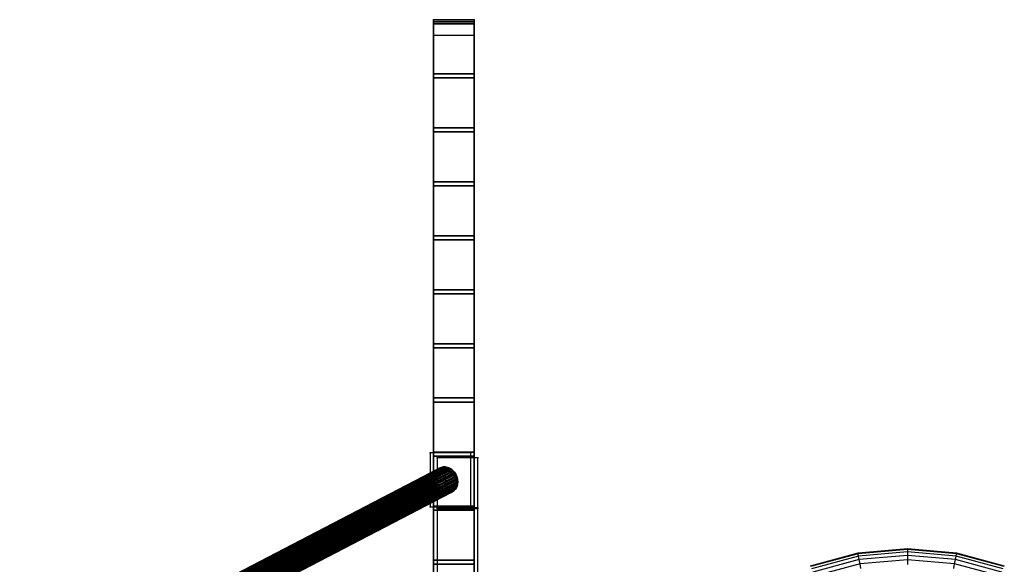
# Model space of a CAD drawing. Units: millimetres. Extents: x -1255 to 3219, y -1535 to 1678.
# Drawn here: x 1562 to 2291, y 298 to 701 of the extents above; entities that cross this region are included whole.
import ezdxf

# ---------------------------------------------------------------- set-up
doc = ezdxf.new("R2010")
doc.units = ezdxf.units.MM
doc.header["$LTSCALE"] = 50

# ---------------------------------------------------------------- blocks, each defined once
blk = doc.blocks.new('New Object 1(7)')
at = {"linetype": 'Continuous', "ltscale": 1000}
for p, q in [((982.2, 602.89), (952.2, 602.89)), ((952.2, 602.89), (952.2, 599.89)), ((952.2, 599.89), (952.2, 602.89)), ((952.2, 602.89), (982.2, 602.89)), ((982.2, 602.89), (952.2, 602.89)), ((952.2, 602.89), (952.2, 599.89)), ((982.2, 601.39), (952.2, 601.39)), ((952.2, 601.39), (952.2, 591.39)), ((982.2, 601.39), (952.2, 601.39)), ((952.2, 601.39), (952.2, -598.61)), ((982.2, 601.39), (952.2, 601.39)), ((952.2, 601.39), (952.2, -598.61)), ((982.2, 600.16), (952.2, 600.16)), ((952.2, 600.16), (952.2, -594.84)), ((952.2, -594.84), (952.2, 600.16)), ((952.2, -594.84), (952.2, 600.16)), ((952.2, 600.16), (982.2, 600.16)), ((982.2, 600.16), (952.2, 600.16)), ((982.2, 600.16), (952.2, 600.16)), ((952.2, 600.16), (952.2, -594.84)), ((952.2, -594.84), (952.2, 600.16)), ((952.2, -594.84), (952.2, 600.16)), ((952.2, 600.16), (982.2, 600.16)), ((982.2, 600.16), (952.2, 600.16)), ((982.2, 600.16), (952.2, 600.16)), ((952.2, 600.16), (952.2, -594.84)), ((952.2, -594.84), (952.2, 600.16)), ((952.2, -594.84), (952.2, 600.16)), ((952.2, 600.16), (982.2, 600.16)), ((982.2, 600.16), (952.2, 600.16)), ((982.2, 600.16), (952.2, 600.16)), ((952.2, 600.16), (952.2, -594.84)), ((952.2, -594.84), (952.2, 600.16)), ((952.2, -594.84), (952.2, 600.16)), ((952.2, 600.16), (982.2, 600.16)), ((982.2, 600.16), (952.2, 600.16)), ((982.2, 600.16), (952.2, 600.16)), ((952.2, 600.16), (952.2, -594.84)), ((952.2, -594.84), (952.2, 600.16)), ((952.2, -594.84), (952.2, 600.16)), ((952.2, 600.16), (982.2, 600.16)), ((982.2, 600.16), (952.2, 600.16)), ((982.2, 600.16), (952.2, 600.16)), ((952.2, 600.16), (952.2, -594.84)), ((952.2, -594.84), (952.2, 600.16)), ((952.2, -594.84), (952.2, 600.16)), ((952.2, 600.16), (982.2, 600.16)), ((982.2, 600.16), (952.2, 600.16)), ((982.2, 600.16), (952.2, 600.16)), ((952.2, 600.16), (952.2, -594.84)), ((952.2, -594.84), (952.2, 600.16)), ((952.2, -594.84), (952.2, 600.16)), ((952.2, 600.16), (982.2, 600.16)), ((982.2, 600.16), (952.2, 600.16)), ((982.2, 600.16), (952.2, 600.16)), ((952.2, 600.16), (952.2, -594.84)), ((952.2, -594.84), (952.2, 600.16)), ((952.2, -594.84), (952.2, 600.16)), ((952.2, 600.16), (982.2, 600.16)), ((982.2, 600.16), (952.2, 600.16)), ((982.2, 600.16), (952.2, 600.16)), ((952.2, 600.16), (952.2, -594.84)), ((952.2, -594.84), (952.2, 600.16)), ((952.2, -594.84), (952.2, 600.16)), ((952.2, 600.16), (982.2, 600.16)), ((982.2, 600.16), (952.2, 600.16)), ((982.2, 600.16), (952.2, 600.16)), ((952.2, 600.16), (952.2, -594.84)), ((952.2, -594.84), (952.2, 600.16)), ((952.2, -594.84), (952.2, 600.16)), ((952.2, 600.16), (982.2, 600.16)), ((982.2, 600.16), (952.2, 600.16)), ((982.2, 600.16), (952.2, 600.16)), ((952.2, 600.16), (952.2, -594.84)), ((952.2, -594.84), (952.2, 600.16)), ((952.2, -594.84), (952.2, 600.16)), ((952.2, 600.16), (982.2, 600.16)), ((982.2, 600.16), (952.2, 600.16)), ((982.2, 600.16), (952.2, 600.16)), ((952.2, 600.16), (952.2, -594.84)), ((952.2, -594.84), (952.2, 600.16)), ((952.2, -594.84), (952.2, 600.16)), ((952.2, 600.16), (982.2, 600.16)), ((982.2, 600.16), (952.2, 600.16)), ((982.2, 600.16), (952.2, 600.16)), ((952.2, 600.16), (952.2, -594.84)), ((952.2, -594.84), (952.2, 600.16)), ((952.2, -594.84), (952.2, 600.16)), ((952.2, 600.16), (982.2, 600.16)), ((982.2, 600.16), (952.2, 600.16)), ((982.2, 600.16), (952.2, 600.16)), ((952.2, 600.16), (952.2, -594.84)), ((952.2, -594.84), (952.2, 600.16)), ((952.2, -594.84), (952.2, 600.16)), ((952.2, 600.16), (982.2, 600.16)), ((982.2, 600.16), (952.2, 600.16)), ((982.2, 600.16), (952.2, 600.16)), ((952.2, 600.16), (952.2, -594.84)), ((952.2, -594.84), (952.2, 600.16)), ((952.2, -594.84), (952.2, 600.16)), ((952.2, 600.16), (982.2, 600.16)), ((982.2, 600.16), (952.2, 600.16)), ((982.2, 600.16), (952.2, 600.16)), ((952.2, 600.16), (952.2, -594.84)), ((952.2, -594.84), (952.2, 600.16)), ((952.2, -594.84), (952.2, 600.16)), ((952.2, 600.16), (982.2, 600.16)), ((982.2, 600.16), (952.2, 600.16)), ((982.2, 600.16), (952.2, 600.16)), ((952.2, 600.16), (952.2, -594.84)), ((952.2, -594.84), (952.2, 600.16)), ((952.2, -594.84), (952.2, 600.16)), ((952.2, 600.16), (982.2, 600.16)), ((982.2, 600.16), (952.2, 600.16)), ((982.2, 600.16), (952.2, 600.16)), ((952.2, 600.16), (952.2, -594.84)), ((952.2, -594.84), (952.2, 600.16)), ((952.2, -594.84), (952.2, 600.16)), ((952.2, 600.16), (982.2, 600.16)), ((982.2, 600.16), (952.2, 600.16)), ((982.2, 600.16), (952.2, 600.16)), ((952.2, 600.16), (952.2, -594.84)), ((952.2, -594.84), (952.2, 600.16)), ((952.2, -594.84), (952.2, 600.16)), ((952.2, 600.16), (982.2, 600.16)), ((982.2, 600.16), (952.2, 600.16)), ((982.2, 600.16), (952.2, 600.16)), ((952.2, 600.16), (952.2, -594.84)), ((952.2, -594.84), (952.2, 600.16)), ((952.2, -594.84), (952.2, 600.16)), ((952.2, 600.16), (982.2, 600.16)), ((982.2, 600.16), (952.2, 600.16)), ((982.2, 600.16), (952.2, 600.16)), ((952.2, 600.16), (952.2, -594.84)), ((952.2, -594.84), (952.2, 600.16)), ((952.2, -594.84), (952.2, 600.16)), ((952.2, 600.16), (982.2, 600.16)), ((982.2, 600.16), (952.2, 600.16)), ((982.2, 600.16), (952.2, 600.16)), ((952.2, 600.16), (952.2, -594.84)), ((952.2, -594.84), (952.2, 600.16)), ((952.2, -594.84), (952.2, 600.16)), ((952.2, 600.16), (982.2, 600.16)), ((982.2, 600.16), (952.2, 600.16)), ((982.2, 600.16), (952.2, 600.16)), ((952.2, 600.16), (952.2, -594.84)), ((952.2, -594.84), (952.2, 600.16)), ((952.2, -594.84), (952.2, 600.16)), ((952.2, 600.16), (982.2, 600.16)), ((982.2, 600.16), (952.2, 600.16)), ((952.2, 599.89), (982.2, 599.89)), ((982.2, 599.89), (952.2, 599.89)), ((952.2, 599.89), (982.2, 599.89)), ((982.2, 599.89), (982.2, 602.89)), ((982.2, 602.89), (982.2, 599.89)), ((982.2, 599.89), (982.2, 602.89)), ((982.2, 591.39), (982.2, 601.39)), ((982.2, -598.61), (982.2, 601.39)), ((982.2, -598.61), (982.2, 601.39)), ((982.2, -594.84), (982.2, 600.16)), ((982.2, -594.84), (982.2, 600.16)), ((982.2, 600.16), (982.2, -594.84)), ((982.2, -594.84), (982.2, 600.16)), ((982.2, -594.84), (982.2, 600.16)), ((982.2, 600.16), (982.2, -594.84)), ((982.2, -594.84), (982.2, 600.16)), ((982.2, -594.84), (982.2, 600.16)), ((982.2, 600.16), (982.2, -594.84)), ((982.2, -594.84), (982.2, 600.16)), ((982.2, -594.84), (982.2, 600.16)), ((982.2, 600.16), (982.2, -594.84)), ((982.2, -594.84), (982.2, 600.16)), ((982.2, -594.84), (982.2, 600.16)), ((982.2, 600.16), (982.2, -594.84)), ((982.2, -594.84), (982.2, 600.16)), ((982.2, -594.84), (982.2, 600.16)), ((982.2, 600.16), (982.2, -594.84)), ((982.2, -594.84), (982.2, 600.16)), ((982.2, -594.84), (982.2, 600.16)), ((982.2, 600.16), (982.2, -594.84)), ((982.2, -594.84), (982.2, 600.16)), ((982.2, -594.84), (982.2, 600.16)), ((982.2, 600.16), (982.2, -594.84)), ((982.2, -594.84), (982.2, 600.16)), ((982.2, -594.84), (982.2, 600.16)), ((982.2, 600.16), (982.2, -594.84)), ((982.2, -594.84), (982.2, 600.16)), ((982.2, -594.84), (982.2, 600.16)), ((982.2, 600.16), (982.2, -594.84)), ((982.2, -594.84), (982.2, 600.16)), ((982.2, -594.84), (982.2, 600.16)), ((982.2, 600.16), (982.2, -594.84)), ((982.2, -594.84), (982.2, 600.16)), ((982.2, -594.84), (982.2, 600.16)), ((982.2, 600.16), (982.2, -594.84)), ((982.2, -594.84), (982.2, 600.16)), ((982.2, -594.84), (982.2, 600.16)), ((982.2, 600.16), (982.2, -594.84)), ((982.2, -594.84), (982.2, 600.16)), ((982.2, -594.84), (982.2, 600.16)), ((982.2, 600.16), (982.2, -594.84)), ((982.2, -594.84), (982.2, 600.16)), ((982.2, -594.84), (982.2, 600.16)), ((982.2, 600.16), (982.2, -594.84)), ((982.2, -594.84), (982.2, 600.16)), ((982.2, -594.84), (982.2, 600.16)), ((982.2, 600.16), (982.2, -594.84)), ((982.2, -594.84), (982.2, 600.16)), ((982.2, -594.84), (982.2, 600.16)), ((982.2, 600.16), (982.2, -594.84)), ((982.2, -594.84), (982.2, 600.16)), ((982.2, -594.84), (982.2, 600.16)), ((982.2, 600.16), (982.2, -594.84)), ((982.2, -594.84), (982.2, 600.16)), ((982.2, -594.84), (982.2, 600.16)), ((982.2, 600.16), (982.2, -594.84)), ((982.2, -594.84), (982.2, 600.16)), ((982.2, -594.84), (982.2, 600.16)), ((982.2, 600.16), (982.2, -594.84)), ((982.2, -594.84), (982.2, 600.16)), ((982.2, -594.84), (982.2, 600.16)), ((982.2, 600.16), (982.2, -594.84)), ((982.2, -594.84), (982.2, 600.16)), ((982.2, -594.84), (982.2, 600.16)), ((982.2, 600.16), (982.2, -594.84)), ((982.2, -594.84), (982.2, 600.16)), ((982.2, -594.84), (982.2, 600.16)), ((982.2, 600.16), (982.2, -594.84)), ((952.2, 591.39), (982.2, 591.39)), ((982.2, 562.89), (952.2, 562.89)), ((952.2, 562.89), (952.2, 559.89)), ((952.2, 559.89), (952.2, 562.89)), ((952.2, 562.89), (982.2, 562.89)), ((982.2, 562.89), (952.2, 562.89)), ((952.2, 562.89), (952.2, 559.89)), ((982.2, 559.89), (982.2, 562.89)), ((982.2, 562.89), (982.2, 559.89)), ((982.2, 559.89), (982.2, 562.89)), ((952.2, 559.89), (982.2, 559.89)), ((982.2, 559.89), (952.2, 559.89)), ((952.2, 559.89), (982.2, 559.89)), ((982.2, 522.89), (952.2, 522.89)), ((952.2, 522.89), (952.2, 519.89)), ((952.2, 519.89), (952.2, 522.89)), ((952.2, 522.89), (982.2, 522.89)), ((982.2, 522.89), (952.2, 522.89)), ((952.2, 522.89), (952.2, 519.89)), ((952.2, 519.89), (982.2, 519.89)), ((982.2, 519.89), (952.2, 519.89)), ((952.2, 519.89), (982.2, 519.89)), ((982.2, 519.89), (982.2, 522.89)), ((982.2, 522.89), (982.2, 519.89)), ((982.2, 519.89), (982.2, 522.89)), ((982.2, 482.89), (952.2, 482.89)), ((952.2, 482.89), (952.2, 479.89)), ((952.2, 479.89), (952.2, 482.89)), ((952.2, 482.89), (982.2, 482.89)), ((982.2, 482.89), (952.2, 482.89)), ((952.2, 482.89), (952.2, 479.89)), ((982.2, 479.89), (982.2, 482.89)), ((982.2, 482.89), (982.2, 479.89)), ((982.2, 479.89), (982.2, 482.89)), ((952.2, 479.89), (982.2, 479.89)), ((982.2, 479.89), (952.2, 479.89)), ((952.2, 479.89), (982.2, 479.89)), ((982.2, 442.89), (952.2, 442.89)), ((952.2, 442.89), (952.2, 439.89)), ((952.2, 439.89), (952.2, 442.89)), ((952.2, 442.89), (982.2, 442.89)), ((982.2, 442.89), (952.2, 442.89)), ((952.2, 442.89), (952.2, 439.89)), ((952.2, 439.89), (982.2, 439.89)), ((982.2, 439.89), (952.2, 439.89)), ((952.2, 439.89), (982.2, 439.89)), ((982.2, 439.89), (982.2, 442.89)), ((982.2, 442.89), (982.2, 439.89)), ((982.2, 439.89), (982.2, 442.89)), ((982.2, 402.89), (952.2, 402.89)), ((952.2, 402.89), (952.2, 399.89)), ((952.2, 399.89), (952.2, 402.89)), ((952.2, 402.89), (982.2, 402.89)), ((982.2, 402.89), (952.2, 402.89)), ((952.2, 402.89), (952.2, 399.89)), ((982.2, 399.89), (982.2, 402.89)), ((982.2, 402.89), (982.2, 399.89)), ((982.2, 399.89), (982.2, 402.89)), ((952.2, 399.89), (982.2, 399.89)), ((982.2, 399.89), (952.2, 399.89)), ((952.2, 399.89), (982.2, 399.89)), ((982.2, 362.89), (952.2, 362.89)), ((952.2, 362.89), (952.2, 359.89)), ((952.2, 359.89), (952.2, 362.89)), ((952.2, 362.89), (982.2, 362.89)), ((982.2, 362.89), (952.2, 362.89)), ((952.2, 362.89), (952.2, 359.89)), ((952.2, 359.89), (982.2, 359.89)), ((982.2, 359.89), (952.2, 359.89)), ((952.2, 359.89), (982.2, 359.89)), ((982.2, 359.89), (982.2, 362.89)), ((982.2, 362.89), (982.2, 359.89)), ((982.2, 359.89), (982.2, 362.89)), ((982.2, 322.89), (952.2, 322.89)), ((952.2, 322.89), (952.2, 319.89)), ((952.2, 319.89), (952.2, 322.89)), ((952.2, 322.89), (982.2, 322.89)), ((982.2, 322.89), (952.2, 322.89)), ((952.2, 322.89), (952.2, 319.89)), ((982.2, 319.89), (982.2, 322.89)), ((982.2, 322.89), (982.2, 319.89)), ((982.2, 319.89), (982.2, 322.89)), ((952.2, 319.89), (982.2, 319.89)), ((982.2, 319.89), (952.2, 319.89)), ((952.2, 319.89), (982.2, 319.89)), ((979.75, 282.31), (949.75, 282.31)), ((949.75, 282.31), (949.75, 242.31)), ((982.2, 282.89), (952.2, 282.89)), ((952.2, 282.89), (952.2, 279.89)), ((952.2, 279.89), (952.2, 282.89)), ((952.2, 282.89), (982.2, 282.89)), ((982.2, 282.89), (952.2, 282.89)), ((952.2, 282.89), (952.2, 279.89)), ((952.2, 279.89), (982.2, 279.89)), ((982.2, 279.89), (952.2, 279.89)), ((952.2, 279.89), (982.2, 279.89)), ((984.84, 278.6), (954.84, 278.6)), ((954.84, 278.6), (954.84, 241.08)), ((979.75, 242.31), (979.75, 282.31)), ((982.2, 279.89), (982.2, 282.89)), ((982.2, 282.89), (982.2, 279.89)), ((982.2, 279.89), (982.2, 282.89)), ((984.84, 241.08), (984.84, 278.6)), ((441.22, 3.44), (956.3, 270.88)), ((441.26, 3.44), (957.02, 271.24)), ((441.37, 3.43), (955.63, 270.45)), ((441.49, 3.45), (957.78, 271.52)), ((441.7, 3.43), (955.01, 269.95)), ((441.92, 3.45), (958.59, 271.71)), ((442.32, 3.45), (959.14, 271.8)), ((960.01, 271.85), (443.1, 3.46)), ((444.06, 3.46), (960.88, 271.8)), ((445.18, 3.46), (961.74, 271.67)), ((446.45, 3.47), (962.58, 271.46)), ((447.85, 3.47), (963.4, 271.16)), ((449.37, 3.48), (964.2, 270.78)), ((451, 3.48), (964.96, 270.34)), ((952.25, 263.04), (959.14, 271.8)), ((960.01, 271.85), (952.32, 262.09)), ((952.32, 262.09), (959.14, 271.8)), ((953.93, 268.76), (959.14, 271.8)), ((954.44, 269.38), (959.14, 271.8)), ((955.01, 269.95), (954.44, 269.38)), ((954.44, 269.38), (955.01, 269.95)), ((955.01, 269.95), (959.14, 271.8)), ((958.59, 271.71), (955.01, 269.95)), ((955.63, 270.45), (955.01, 269.95)), ((955.01, 269.95), (955.63, 270.45)), ((955.63, 270.45), (958.59, 271.71)), ((957.78, 271.52), (955.63, 270.45)), ((956.3, 270.88), (955.63, 270.45)), ((955.63, 270.45), (956.3, 270.88)), ((956.3, 270.88), (957.78, 271.52)), ((957.02, 271.24), (956.3, 270.88)), ((956.3, 270.88), (957.02, 271.24)), ((957.78, 271.52), (957.02, 271.24)), ((957.02, 271.24), (957.78, 271.52)), ((958.59, 271.71), (957.78, 271.52)), ((957.78, 271.52), (958.59, 271.71)), ((959.14, 271.8), (958.59, 271.71)), ((958.59, 271.71), (959.14, 271.8)), ((960.01, 271.85), (959.14, 271.8)), ((959.14, 271.8), (960.01, 271.85)), ((960.88, 271.8), (960.01, 271.85)), ((960.01, 271.85), (960.88, 271.8)), ((969.83, 263.13), (960.01, 271.85)), ((969.98, 262.17), (960.01, 271.85)), ((962.3, 252.41), (960.01, 271.85)), ((961.74, 271.67), (960.88, 271.8)), ((960.88, 271.8), (969.83, 263.13)), ((960.88, 271.8), (961.74, 271.67)), ((964.96, 270.34), (960.88, 271.8)), ((965.69, 269.82), (960.88, 271.8)), ((966.37, 269.24), (960.88, 271.8)), ((962.58, 271.46), (961.74, 271.67)), ((961.74, 271.67), (964.96, 270.34)), ((961.74, 271.67), (962.58, 271.46)), ((964.2, 270.78), (961.74, 271.67)), ((963.4, 271.16), (962.58, 271.46)), ((962.58, 271.46), (964.2, 270.78)), ((962.58, 271.46), (963.4, 271.16)), ((964.2, 270.78), (963.4, 271.16)), ((963.4, 271.16), (964.2, 270.78)), ((964.96, 270.34), (964.2, 270.78)), ((964.2, 270.78), (964.96, 270.34)), ((965.69, 269.82), (964.96, 270.34)), ((964.96, 270.34), (965.69, 269.82)), ((442.22, 3.43), (954.44, 269.38)), ((442.91, 3.43), (953.93, 268.76)), ((443.77, 3.42), (953.48, 268.08)), ((444.79, 3.42), (953.09, 267.34)), ((445.98, 3.42), (952.78, 266.56)), ((447.32, 3.42), (952.53, 265.74)), ((448.81, 3.42), (952.36, 264.87)), ((450.44, 3.42), (952.26, 263.97)), ((452.22, 3.42), (952.25, 263.04)), ((452.73, 3.48), (965.69, 269.82)), ((454.54, 3.49), (966.37, 269.24)), ((456.42, 3.49), (967.01, 268.6)), ((458.35, 3.49), (967.61, 267.91)), ((460.33, 3.5), (968.15, 267.16)), ((462.35, 3.5), (968.63, 266.37)), ((464.38, 3.5), (969.05, 265.53)), ((466.42, 3.5), (969.4, 264.66)), ((468.46, 3.5), (969.68, 263.75)), ((469.8, 3.51), (969.83, 263.13)), ((953.93, 268.76), (952.25, 263.04)), ((953.48, 268.08), (952.25, 263.04)), ((953.09, 267.34), (952.25, 263.04)), ((952.26, 263.97), (952.25, 263.04)), ((952.25, 263.04), (952.26, 263.97)), ((952.25, 263.04), (952.32, 262.09)), ((952.32, 262.09), (952.25, 263.04)), ((952.26, 263.97), (953.09, 267.34)), ((952.78, 266.56), (952.26, 263.97)), ((952.36, 264.87), (952.26, 263.97)), ((952.26, 263.97), (952.36, 264.87)), ((952.36, 264.87), (952.78, 266.56)), ((952.53, 265.74), (952.36, 264.87)), ((952.36, 264.87), (952.53, 265.74)), ((952.78, 266.56), (952.53, 265.74)), ((952.53, 265.74), (952.78, 266.56)), ((953.09, 267.34), (952.78, 266.56)), ((952.78, 266.56), (953.09, 267.34)), ((953.48, 268.08), (953.09, 267.34)), ((953.09, 267.34), (953.48, 268.08)), ((953.93, 268.76), (953.48, 268.08)), ((953.48, 268.08), (953.93, 268.76)), ((954.44, 269.38), (953.93, 268.76)), ((953.93, 268.76), (954.44, 269.38)), ((966.37, 269.24), (965.69, 269.82)), ((965.69, 269.82), (966.37, 269.24)), ((967.01, 268.6), (966.37, 269.24)), ((966.37, 269.24), (969.83, 263.13)), ((966.37, 269.24), (967.01, 268.6)), ((967.61, 267.91), (967.01, 268.6)), ((967.01, 268.6), (969.83, 263.13)), ((967.01, 268.6), (967.61, 267.91)), ((968.15, 267.16), (967.61, 267.91)), ((967.61, 267.91), (969.83, 263.13)), ((967.61, 267.91), (968.15, 267.16)), ((969.68, 263.75), (967.61, 267.91)), ((968.63, 266.37), (968.15, 267.16)), ((968.15, 267.16), (969.68, 263.75)), ((968.15, 267.16), (968.63, 266.37)), ((969.4, 264.66), (968.15, 267.16)), ((969.05, 265.53), (968.63, 266.37)), ((968.63, 266.37), (969.4, 264.66)), ((968.63, 266.37), (969.05, 265.53)), ((969.4, 264.66), (969.05, 265.53)), ((969.05, 265.53), (969.4, 264.66)), ((969.68, 263.75), (969.4, 264.66)), ((969.4, 264.66), (969.68, 263.75)), ((969.83, 263.13), (969.68, 263.75)), ((969.68, 263.75), (969.83, 263.13)), ((969.98, 262.17), (969.83, 263.13)), ((969.83, 263.13), (969.98, 262.17)), ((454.13, 3.42), (952.32, 262.09)), ((456.13, 3.42), (952.47, 261.13)), ((457.48, 3.42), (952.62, 260.51)), ((459.51, 3.42), (952.9, 259.6)), ((461.55, 3.42), (953.26, 258.72)), ((463.58, 3.42), (953.67, 257.89)), ((465.6, 3.43), (954.16, 257.1)), ((467.58, 3.43), (954.7, 256.35)), ((469.52, 3.43), (955.29, 255.66)), ((471.8, 3.51), (969.98, 262.17)), ((473.71, 3.51), (970.05, 261.22)), ((475.49, 3.51), (970.04, 260.29)), ((477.13, 3.51), (969.95, 259.39)), ((478.62, 3.5), (969.77, 258.52)), ((479.96, 3.5), (969.53, 257.7)), ((481.14, 3.5), (969.21, 256.92)), ((482.17, 3.5), (968.82, 256.18)), ((483.02, 3.5), (968.37, 255.5)), ((952.32, 262.09), (952.47, 261.13)), ((962.3, 252.41), (952.32, 262.09)), ((961.42, 252.45), (952.32, 262.09)), ((952.47, 261.13), (952.32, 262.09)), ((952.47, 261.13), (952.62, 260.51)), ((955.93, 255.02), (952.47, 261.13)), ((952.47, 261.13), (961.42, 252.45)), ((955.29, 255.66), (952.47, 261.13)), ((954.7, 256.35), (952.47, 261.13)), ((952.62, 260.51), (952.47, 261.13)), ((952.62, 260.51), (952.9, 259.6)), ((954.16, 257.1), (952.62, 260.51)), ((952.62, 260.51), (954.7, 256.35)), ((952.9, 259.6), (952.62, 260.51)), ((952.9, 259.6), (953.26, 258.72)), ((953.67, 257.89), (952.9, 259.6)), ((952.9, 259.6), (954.16, 257.1)), ((953.26, 258.72), (952.9, 259.6)), ((953.26, 258.72), (953.67, 257.89)), ((953.67, 257.89), (953.26, 258.72)), ((953.67, 257.89), (954.16, 257.1)), ((954.16, 257.1), (953.67, 257.89)), ((954.16, 257.1), (954.7, 256.35)), ((954.7, 256.35), (954.16, 257.1)), ((954.7, 256.35), (955.29, 255.66)), ((955.29, 255.66), (954.7, 256.35)), ((955.29, 255.66), (955.93, 255.02)), ((955.93, 255.02), (955.29, 255.66)), ((969.98, 262.17), (962.3, 252.41)), ((970.05, 261.22), (962.3, 252.41)), ((963.16, 252.46), (970.05, 261.22)), ((968.37, 255.5), (963.16, 252.46)), ((967.86, 254.88), (968.37, 255.5)), ((968.37, 255.5), (967.86, 254.88)), ((968.37, 255.5), (970.05, 261.22)), ((968.37, 255.5), (968.82, 256.18)), ((968.82, 256.18), (968.37, 255.5)), ((968.82, 256.18), (970.05, 261.22)), ((968.82, 256.18), (969.21, 256.92)), ((969.21, 256.92), (968.82, 256.18)), ((969.21, 256.92), (970.05, 261.22)), ((970.04, 260.29), (969.21, 256.92)), ((969.21, 256.92), (969.53, 257.7)), ((969.53, 257.7), (969.21, 256.92)), ((969.53, 257.7), (970.04, 260.29)), ((969.95, 259.39), (969.53, 257.7)), ((969.53, 257.7), (969.77, 258.52)), ((969.77, 258.52), (969.53, 257.7)), ((969.77, 258.52), (969.95, 259.39)), ((969.95, 259.39), (969.77, 258.52)), ((969.95, 259.39), (970.04, 260.29)), ((970.04, 260.29), (969.95, 259.39)), ((970.05, 261.22), (969.98, 262.17)), ((969.98, 262.17), (970.05, 261.22)), ((970.04, 260.29), (970.05, 261.22)), ((970.05, 261.22), (970.04, 260.29)), ((471.39, 3.44), (955.93, 255.02)), ((473.2, 3.44), (956.62, 254.44)), ((474.93, 3.44), (957.34, 253.92)), ((476.56, 3.45), (958.1, 253.47)), ((478.08, 3.45), (958.9, 253.1)), ((479.48, 3.45), (959.72, 252.8)), ((480.75, 3.46), (960.56, 252.59)), ((481.87, 3.46), (961.42, 252.45)), ((482.84, 3.47), (962.3, 252.41)), ((483.61, 3.47), (963.16, 252.46)), ((483.71, 3.5), (967.86, 254.88)), ((484.01, 3.47), (963.72, 252.55)), ((484.23, 3.49), (967.3, 254.31)), ((484.44, 3.48), (964.52, 252.74)), ((484.56, 3.49), (966.67, 253.81)), ((484.68, 3.48), (965.28, 253.02)), ((484.72, 3.49), (966, 253.38)), ((955.93, 255.02), (956.62, 254.44)), ((956.62, 254.44), (955.93, 255.02)), ((955.93, 255.02), (961.42, 252.45)), ((956.62, 254.44), (957.34, 253.92)), ((957.34, 253.92), (956.62, 254.44)), ((956.62, 254.44), (961.42, 252.45)), ((957.34, 253.92), (958.1, 253.47)), ((960.56, 252.59), (957.34, 253.92)), ((957.34, 253.92), (961.42, 252.45)), ((958.1, 253.47), (957.34, 253.92)), ((958.1, 253.47), (958.9, 253.1)), ((959.72, 252.8), (958.1, 253.47)), ((958.1, 253.47), (960.56, 252.59)), ((958.9, 253.1), (958.1, 253.47)), ((958.9, 253.1), (959.72, 252.8)), ((959.72, 252.8), (958.9, 253.1)), ((959.72, 252.8), (960.56, 252.59)), ((960.56, 252.59), (959.72, 252.8)), ((960.56, 252.59), (961.42, 252.45)), ((961.42, 252.45), (960.56, 252.59)), ((961.42, 252.45), (962.3, 252.41)), ((962.3, 252.41), (961.42, 252.45)), ((962.3, 252.41), (963.16, 252.46)), ((963.16, 252.46), (962.3, 252.41)), ((967.86, 254.88), (963.16, 252.46)), ((967.3, 254.31), (963.16, 252.46)), ((963.16, 252.46), (963.72, 252.55)), ((963.72, 252.55), (963.16, 252.46)), ((963.72, 252.55), (967.3, 254.31)), ((966.67, 253.81), (963.72, 252.55)), ((963.72, 252.55), (964.52, 252.74)), ((964.52, 252.74), (963.72, 252.55)), ((964.52, 252.74), (966.67, 253.81)), ((966, 253.38), (964.52, 252.74)), ((964.52, 252.74), (965.28, 253.02)), ((965.28, 253.02), (964.52, 252.74)), ((965.28, 253.02), (966, 253.38)), ((966, 253.38), (965.28, 253.02)), ((966, 253.38), (966.67, 253.81)), ((966.67, 253.81), (966, 253.38)), ((966.67, 253.81), (967.3, 254.31)), ((967.3, 254.31), (966.67, 253.81)), ((967.3, 254.31), (967.86, 254.88)), ((967.86, 254.88), (967.3, 254.31)), ((949.75, 242.31), (979.75, 242.31)), ((982.2, 242.89), (952.2, 242.89)), ((952.2, 242.89), (952.2, 239.89)), ((952.2, 239.89), (952.2, 242.89)), ((952.2, 242.89), (982.2, 242.89)), ((982.2, 242.89), (952.2, 242.89)), ((952.2, 242.89), (952.2, 239.89)), ((984.84, 241.57), (954.84, 241.57)), ((954.84, 241.57), (954.84, -238.79)), ((984.84, 241.57), (954.84, 241.57)), ((954.84, 241.57), (954.84, -238.79)), ((954.84, 241.08), (984.84, 241.08)), ((982.2, 239.89), (982.2, 242.89)), ((982.2, 242.89), (982.2, 239.89)), ((982.2, 239.89), (982.2, 242.89)), ((984.84, -238.79), (984.84, 241.57)), ((984.84, -238.79), (984.84, 241.57)), ((952.2, 239.89), (982.2, 239.89)), ((982.2, 239.89), (952.2, 239.89)), ((952.2, 239.89), (982.2, 239.89)), ((1231.25, 198.72), (1266.6, 208.2)), ((1231.25, 198.72), (1266.6, 208.2)), ((1266.71, 207.6), (1231.45, 198.16)), ((1266.71, 207.6), (1231.45, 198.16)), ((1267.01, 205.89), (1232.05, 196.52)), ((1267.01, 205.89), (1232.05, 196.52)), ((1266.6, 208.2), (1303.07, 211.39)), ((1266.6, 208.2), (1303.07, 211.39)), ((1266.71, 207.6), (1266.6, 208.2)), ((1266.71, 207.6), (1266.6, 208.2)), ((1303.07, 210.78), (1266.71, 207.6)), ((1303.07, 210.78), (1266.71, 207.6)), ((1267.01, 205.89), (1266.71, 207.6)), ((1267.01, 205.89), (1266.71, 207.6)), ((1303.07, 209.05), (1267.01, 205.89)), ((1303.07, 209.05), (1267.01, 205.89)), ((1267.47, 203.27), (1267.01, 205.89)), ((1267.47, 203.27), (1267.01, 205.89)), ((1303.07, 206.39), (1267.47, 203.27)), ((1303.07, 206.39), (1267.47, 203.27)), ((1303.07, 211.39), (1303.07, 210.78)), ((1303.07, 211.39), (1339.54, 208.2)), ((1303.07, 211.39), (1303.07, 210.78)), ((1303.07, 211.39), (1339.54, 208.2)), ((1303.07, 210.78), (1303.07, 209.05)), ((1339.43, 207.6), (1303.07, 210.78)), ((1303.07, 210.78), (1303.07, 209.05)), ((1339.43, 207.6), (1303.07, 210.78)), ((1303.07, 209.05), (1303.07, 206.39)), ((1339.13, 205.89), (1303.07, 209.05)), ((1303.07, 209.05), (1303.07, 206.39)), ((1339.13, 205.89), (1303.07, 209.05)), ((1303.07, 206.39), (1303.07, 203.12)), ((1338.67, 203.27), (1303.07, 206.39)), ((1303.07, 206.39), (1303.07, 203.12)), ((1338.67, 203.27), (1303.07, 206.39)), ((1338.67, 203.27), (1339.13, 205.89)), ((1338.67, 203.27), (1339.13, 205.89)), ((1339.13, 205.89), (1339.43, 207.6)), ((1339.13, 205.89), (1339.43, 207.6)), ((1374.09, 196.52), (1339.13, 205.89)), ((1374.09, 196.52), (1339.13, 205.89)), ((1339.43, 207.6), (1339.54, 208.2)), ((1339.43, 207.6), (1339.54, 208.2)), ((1374.69, 198.16), (1339.43, 207.6)), ((1374.69, 198.16), (1339.43, 207.6)), ((1339.54, 208.2), (1374.89, 198.72)), ((1339.54, 208.2), (1374.89, 198.72)), ((982.2, 202.89), (952.2, 202.89)), ((952.2, 202.89), (952.2, 199.89)), ((952.2, 199.89), (952.2, 202.89)), ((952.2, 202.89), (982.2, 202.89)), ((982.2, 202.89), (952.2, 202.89)), ((952.2, 202.89), (952.2, 199.89)), ((952.2, 199.89), (982.2, 199.89)), ((982.2, 199.89), (952.2, 199.89)), ((952.2, 199.89), (982.2, 199.89)), ((982.2, 199.89), (982.2, 202.89)), ((982.2, 202.89), (982.2, 199.89)), ((982.2, 199.89), (982.2, 202.89)), ((1267.47, 203.27), (1232.96, 194.02)), ((1267.47, 203.27), (1232.96, 194.02)), ((1268.04, 200.06), (1234.07, 190.96)), ((1268.04, 200.06), (1234.07, 190.96)), ((1268.04, 200.06), (1267.47, 203.27)), ((1268.04, 200.06), (1267.47, 203.27)), ((1303.07, 203.12), (1268.04, 200.06)), ((1303.07, 203.12), (1268.04, 200.06)), ((1268.64, 196.64), (1268.04, 200.06)), ((1268.64, 196.64), (1268.04, 200.06)), ((1303.07, 203.12), (1303.07, 199.65)), ((1338.1, 200.06), (1303.07, 203.12)), ((1303.07, 203.12), (1303.07, 199.65)), ((1338.1, 200.06), (1303.07, 203.12)), ((1337.5, 196.64), (1338.1, 200.06)), ((1337.5, 196.64), (1338.1, 200.06)), ((1338.1, 200.06), (1338.67, 203.27)), ((1338.1, 200.06), (1338.67, 203.27)), ((1372.07, 190.96), (1338.1, 200.06)), ((1372.07, 190.96), (1338.1, 200.06)), ((1373.18, 194.02), (1338.67, 203.27)), ((1373.18, 194.02), (1338.67, 203.27))]:
    blk.add_line(p, q, dxfattribs=at)
for p in [(952.2, 602.89), (952.2, 602.89), (952.2, 601.39), (952.2, 601.39), (952.2, 601.39), (952.2, 600.16), (952.2, 600.16), (952.2, 600.16), (952.2, 600.16), (952.2, 600.16), (952.2, 600.16), (952.2, 600.16), (952.2, 600.16), (952.2, 600.16), (952.2, 600.16), (952.2, 600.16), (952.2, 600.16), (952.2, 600.16), (952.2, 600.16), (952.2, 600.16), (952.2, 600.16), (952.2, 600.16), (952.2, 600.16), (952.2, 600.16), (952.2, 600.16), (952.2, 600.16), (952.2, 600.16), (952.2, 600.16), (952.2, 600.16), (952.2, 600.16), (952.2, 600.16), (952.2, 600.16), (952.2, 600.16), (952.2, 600.16), (952.2, 600.16), (952.2, 600.16), (952.2, 600.16), (952.2, 600.16), (952.2, 600.16), (952.2, 600.16), (952.2, 600.16), (952.2, 600.16), (952.2, 600.16), (952.2, 600.16), (952.2, 600.16), (952.2, 600.16), (952.2, 600.16), (952.2, 600.16), (952.2, 600.16), (952.2, 600.16), (952.2, 600.16), (952.2, 599.89), (952.2, 599.89), (982.2, 602.89), (982.2, 602.89), (982.2, 601.39), (982.2, 601.39), (982.2, 601.39), (982.2, 600.16), (982.2, 600.16), (982.2, 600.16), (982.2, 600.16), (982.2, 600.16), (982.2, 600.16), (982.2, 600.16), (982.2, 600.16), (982.2, 600.16), (982.2, 600.16), (982.2, 600.16), (982.2, 600.16), (982.2, 600.16), (982.2, 600.16), (982.2, 600.16), (982.2, 600.16), (982.2, 600.16), (982.2, 600.16), (982.2, 600.16), (982.2, 600.16), (982.2, 600.16), (982.2, 600.16), (982.2, 600.16), (982.2, 600.16), (982.2, 600.16), (982.2, 600.16), (982.2, 600.16), (982.2, 600.16), (982.2, 600.16), (982.2, 600.16), (982.2, 600.16), (982.2, 600.16), (982.2, 600.16), (982.2, 600.16), (982.2, 600.16), (982.2, 600.16), (982.2, 600.16), (982.2, 600.16), (982.2, 600.16), (982.2, 600.16), (982.2, 600.16), (982.2, 600.16), (982.2, 600.16), (982.2, 600.16), (982.2, 600.16), (982.2, 600.16), (982.2, 599.89), (982.2, 599.89), (952.2, 591.39), (982.2, 591.39), (952.2, 562.89), (952.2, 562.89), (982.2, 562.89), (982.2, 562.89), (952.2, 559.89), (952.2, 559.89), (982.2, 559.89), (982.2, 559.89), (952.2, 522.89), (952.2, 522.89), (952.2, 519.89), (952.2, 519.89), (982.2, 522.89), (982.2, 522.89), (982.2, 519.89), (982.2, 519.89), (952.2, 482.89), (952.2, 482.89), (982.2, 482.89), (982.2, 482.89), (952.2, 479.89), (952.2, 479.89), (982.2, 479.89), (982.2, 479.89), (952.2, 442.89), (952.2, 442.89), (952.2, 439.89), (952.2, 439.89), (982.2, 442.89), (982.2, 442.89), (982.2, 439.89), (982.2, 439.89), (952.2, 402.89), (952.2, 402.89), (982.2, 402.89), (982.2, 402.89), (952.2, 399.89), (952.2, 399.89), (982.2, 399.89), (982.2, 399.89), (952.2, 362.89), (952.2, 362.89), (952.2, 359.89), (952.2, 359.89), (982.2, 362.89), (982.2, 362.89), (982.2, 359.89), (982.2, 359.89), (952.2, 322.89), (952.2, 322.89), (982.2, 322.89), (982.2, 322.89), (952.2, 319.89), (952.2, 319.89), (982.2, 319.89), (982.2, 319.89), (949.75, 282.31), (952.2, 282.89), (952.2, 282.89), (952.2, 279.89), (952.2, 279.89), (954.84, 278.6), (979.75, 282.31), (982.2, 282.89), (982.2, 282.89), (982.2, 279.89), (982.2, 279.89), (984.84, 278.6), (960.01, 271.85), (949.75, 242.31), (952.2, 242.89), (952.2, 242.89), (954.84, 241.57), (954.84, 241.57), (954.84, 241.08), (979.75, 242.31), (982.2, 242.89), (982.2, 242.89), (984.84, 241.57), (984.84, 241.57), (984.84, 241.08), (952.2, 239.89), (952.2, 239.89), (982.2, 239.89), (982.2, 239.89), (952.2, 202.89), (952.2, 202.89), (952.2, 199.89), (952.2, 199.89), (982.2, 202.89), (982.2, 202.89), (982.2, 199.89), (982.2, 199.89)]:
    blk.add_point(p, dxfattribs=at)

msp = doc.modelspace()

# ---------------------------------------------------------------- block references
at = {"linetype": 'Continuous', "ltscale": 1000, "zscale": 1000}
msp.add_blockref('New Object 1(7)', (915.98, 98.22), dxfattribs=at)

doc.saveas('drawing.dxf')
